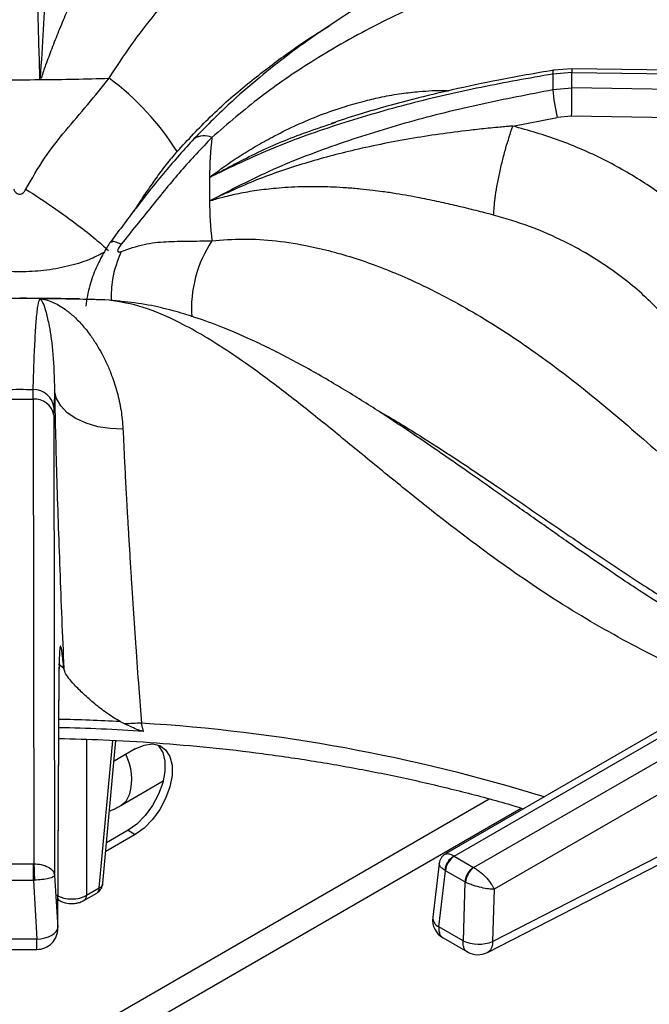
# Model space of a CAD drawing. Units: millimetres. Extents: x 5 to 415, y 5 to 292.
# Drawn here: x 352 to 360, y 237 to 249 of the extents above; entities that cross this region are included whole.
import ezdxf

# ---------------------------------------------------------------- set-up
doc = ezdxf.new("R2010")
doc.units = ezdxf.units.MM

msp = doc.modelspace()

# ---------------------------------------------------------------- linework, layer by layer
at = {"color": 7, "linetype": 'Continuous', "lineweight": 25}
for p, q in [((358.772, 248.191), (358.544, 248.174)), ((358.771, 248.237), (358.555, 248.22)), ((368.125, 248.108), (358.771, 248.237)), ((358.772, 248.007), (358.772, 248.191)), ((358.772, 248.191), (368.147, 248.062)), ((352.422, 248.107), (352.426, 248.129)), ((352.426, 248.129), (352.44, 248.127)), ((358.544, 247.988), (358.772, 248.007)), ((368.147, 247.868), (358.772, 248.007)), ((355.899, 247.579), (355.954, 247.598)), ((358.065, 247.553), (358.597, 247.655)), ((358.768, 247.669), (358.597, 247.655)), ((368.053, 247.532), (358.768, 247.669)), ((354.445, 246.66), (354.465, 246.668)), ((354.465, 246.668), (354.463, 246.659)), ((353.126, 245.48), (353.034, 245.486)), ((352.021, 244.293), (352.339, 244.293)), ((352.339, 244.293), (352.341, 244.407)), ((352.339, 244.293), (352.348, 238.748)), ((352.596, 244.397), (352.59, 244.187)), ((352.589, 244.102), (352.59, 244.187)), ((352.589, 244.102), (352.597, 238.61)), ((361.912, 241.551), (357.261, 238.866)), ((357.364, 238.841), (362.037, 241.538)), ((362.274, 241.401), (357.601, 238.704)), ((352.635, 237.987), (352.651, 241.097)), ((352.635, 237.975), (352.651, 241.085)), ((362.451, 241.106), (357.843, 238.446)), ((353.378, 240.445), (353.434, 240.417)), ((353.659, 240.329), (353.632, 240.427)), ((353.174, 238.516), (353.329, 240.22)), ((353.559, 240.119), (353.306, 239.973)), ((353.389, 239.446), (353.893, 239.737)), ((353.474, 239.148), (353.218, 239)), ((353.474, 239.148), (353.559, 239.099)), ((353.559, 239.099), (353.208, 238.896)), ((357.825, 237.822), (360.347, 239.118)), ((357.763, 237.691), (360.285, 238.987)), ((357.367, 238.839), (357.364, 238.841)), ((357.367, 238.839), (357.598, 238.706)), ((352.017, 238.748), (352.343, 238.748)), ((352.348, 238.748), (352.343, 238.748)), ((357.186, 238.753), (357.11, 238.11)), ((357.182, 237.997), (357.262, 238.666)), ((357.253, 238.671), (357.262, 238.666)), ((357.492, 238.533), (357.262, 238.666)), ((357.601, 238.704), (357.598, 238.706)), ((352.343, 238.551), (352.017, 238.551)), ((352.343, 238.551), (352.355, 238.552)), ((352.343, 238.551), (352.385, 237.851)), ((352.597, 238.61), (352.635, 237.987)), ((357.492, 238.533), (357.472, 237.829)), ((357.492, 238.533), (357.501, 238.528)), ((352.978, 238.374), (353.13, 238.462)), ((357.843, 238.446), (357.825, 237.822)), ((352.637, 238.322), (352.656, 238.311)), ((352.947, 238.311), (353.099, 238.399)), ((357.472, 237.829), (357.182, 237.997)), ((352.385, 237.851), (351.974, 237.851)), ((357.233, 237.864), (357.523, 237.697)), ((351.975, 237.727), (352.385, 237.727))]:
    msp.add_line(p, q, dxfattribs=at)
at = {"color": 8, "linetype": 'Continuous', "lineweight": 25}
for p, q in [((353.247, 245.476), (353.055, 245.482)), ((352.707, 241.079), (352.645, 241.13)), ((352.651, 241.097), (352.646, 241.052)), ((352.978, 240.235), (352.978, 238.374)), ((353.13, 238.462), (353.29, 240.222)), ((357.785, 239.521), (349.794, 234.909)), ((350.616, 235.056), (358.165, 239.414))]:
    msp.add_line(p, q, dxfattribs=at)
at = {"color": 8, "linetype": 'Continuous', "lineweight": 25, "flags": 128}
for points in [[(358.544, 248.174), (358.546, 248.197), (358.549, 248.213), (358.554, 248.22), (358.555, 248.22)], [(358.771, 248.235), (358.771, 248.236), (358.772, 248.23), (358.772, 248.214), (358.772, 248.191)], [(353.389, 239.446), (353.449, 239.497), (353.496, 239.582)], [(352.637, 238.33), (352.645, 238.32), (352.656, 238.311)]]:
    msp.add_lwpolyline(points, dxfattribs=at)
at = {"color": 7, "linetype": 'Continuous', "lineweight": 25, "flags": 128}
for points in [[(353.391, 245.461), (353.375, 245.464), (353.247, 245.476)], [(353.413, 243.937), (353.259, 243.942), (353.111, 243.965), (352.973, 244.006), (352.85, 244.062), (352.748, 244.132), (352.67, 244.214), (352.619, 244.303), (352.596, 244.397)], [(353.559, 240.119), (353.665, 240.165), (353.764, 240.179), (353.852, 240.16), (353.922, 240.109), (353.972, 240.028), (353.998, 239.924), (353.998, 239.801), (353.972, 239.666), (353.922, 239.529), (353.852, 239.396), (353.764, 239.276), (353.665, 239.174), (353.559, 239.099)], [(353.826, 240.17), (353.838, 240.158), (353.887, 240.077), (353.913, 239.973), (353.913, 239.85), (353.887, 239.715), (353.838, 239.578), (353.767, 239.445), (353.679, 239.325), (353.58, 239.223), (353.474, 239.148)], [(352.343, 238.551), (352.343, 238.576), (352.343, 238.603), (352.343, 238.63), (352.343, 238.657), (352.343, 238.684), (352.343, 238.708), (352.343, 238.729), (352.343, 238.748)], [(352.385, 237.851), (352.434, 237.855), (352.481, 237.865), (352.524, 237.878), (352.562, 237.895), (352.593, 237.916), (352.616, 237.939), (352.63, 237.963), (352.635, 237.987)]]:
    msp.add_lwpolyline(points, dxfattribs=at)
at = {"color": 7, "linetype": 'Continuous', "lineweight": 25}
for centre, radius, start, end in [((363.493, 248.081), 4.949, 178.925, 181.0739), ((352.18, 280.909), 32.803, 269.5768, 270.4232), ((352.181, 280.882), 32.776, 270.4224, 271.8652), ((351.392, 245.594), 3.137, 31.8072, 53.7316), ((360.289, 248.093), 1.748, 183.4473, 194.5072), ((337.686, 248.111), 21.086, 358.8006, 359.7179), ((360.782, 246.799), 6.339, 174.4141, 178.7286), ((360.759, 246.8), 6.315, 178.7309, 181.2691), ((360.783, 246.801), 6.34, 181.2717, 185.5854), ((352.18, 212.671), 32.823, 89.577, 90.4229), ((352.18, 212.706), 32.787, 88.1351, 89.5773), ((352.18, 218.683), 25.724, 89.6419, 90.358), ((352.36, 244.061), 0.233, 10.1464, 95.0461), ((352.348, 244.164), 0.243, 5.5929, 91.7025), ((353.7, 237.219), 3.209, 91.2192, 94.7468), ((352.183, 218.016), 22.362, 86.2149, 88.8081), ((357.476, 238.647), 0.224, 120.0633, 173.6993), ((357.493, 238.643), 0.233, 122.801, 174.3102), ((357.724, 238.51), 0.233, 122.801, 174.3102), ((357.743, 238.506), 0.243, 125.6339, 174.7501), ((353.024, 238.529), 0.15, 299.9973, 354.8136), ((357.358, 238.081), 0.25, 173.2104, 240.0955), ((352.385, 237.977), 0.25, 269.9093, 0), ((357.657, 238.23), 0.441, 245.2565, 292.354), ((357.648, 237.913), 0.25, 239.946, 297.1666)]:
    msp.add_arc(centre, radius, start, end, dxfattribs=at)
at = {"color": 8, "linetype": 'Continuous', "lineweight": 25}
for centre, radius, start, end in [((354.38, 247.231), 0.207, 63.1395, 125.2214), ((355.714, 245.369), 1.484, 146.7039, 183.6025), ((352.182, 218.099), 22.378, 86.9355, 88.8073), ((352.379, 220.014), 20.451, 72.7611, 86.489), ((352.823, 239.754), 0.694, 345.6371, 25.7124), ((353.058, 238.458), 0.072, 304.7179, 2.5167), ((353.104, 238.528), 0.0713, 292.0979, 350.2407), ((352.906, 238.371), 0.072, 304.683, 2.5182), ((357.237, 238.111), 0.127, 180.4669, 244.4464)]:
    msp.add_arc(centre, radius, start, end, dxfattribs=at)
at = {"color": 7, "linetype": 'Continuous', "lineweight": 25}
for points, knots in [([(362.128, 252.047), (361.959, 251.933), (361.627, 251.708), (361.158, 251.422), (360.742, 251.186), (360.401, 251.006), (360.131, 250.869), (359.929, 250.771), (359.78, 250.7), (359.656, 250.643), (359.531, 250.585), (359.382, 250.517), (359.154, 250.415), (358.849, 250.28), (358.476, 250.117), (357.958, 249.886), (357.307, 249.582), (356.695, 249.256), (356.272, 249.006), (355.993, 248.831), (355.694, 248.63), (355.369, 248.394), (355.03, 248.126), (354.651, 247.798), (354.395, 247.538), (354.26, 247.4)], [0, 0, 0, 0, 0.065125, 0.12816, 0.181941, 0.226674, 0.261237, 0.287684, 0.306075, 0.319818, 0.336333, 0.355875, 0.37844, 0.426926, 0.476322, 0.52418, 0.626923, 0.720567, 0.749802, 0.781603, 0.822425, 0.859092, 0.900781, 0.947598, 1, 1, 1, 1]), ([(352.422, 248.107), (352.414, 248.378), (352.398, 248.919), (352.38, 249.678), (352.364, 250.404), (352.351, 251.098), (352.344, 251.536), (352.341, 251.755)], [0, 0, 0, 0, 0.2002592, 0.3995021, 0.5990451, 0.7995052, 1, 1, 1, 1]), ([(362.49, 251.79), (362.265, 251.594), (361.822, 251.209), (361.145, 250.739), (360.461, 250.36), (359.745, 250.05), (359.085, 249.813), (358.484, 249.605), (357.963, 249.419), (357.419, 249.21), (356.915, 248.994), (356.461, 248.774), (356.063, 248.562), (355.591, 248.28), (355.051, 247.914), (354.665, 247.581), (354.473, 247.416)], [0, 0, 0, 0, 0.100544, 0.197916, 0.295122, 0.39033, 0.488778, 0.549523, 0.611179, 0.673441, 0.736085, 0.779367, 0.822627, 0.865892, 0.933479, 1, 1, 1, 1]), ([(352.596, 251.191), (352.596, 251.19), (352.596, 251.189), (352.596, 251.187), (352.596, 251.185), (352.596, 251.18), (352.596, 251.171), (352.596, 251.156), (352.596, 251.129), (352.596, 251.08), (352.595, 250.992), (352.589, 250.751), (352.57, 250.35), (352.534, 249.81), (352.497, 249.261), (352.459, 248.711), (352.437, 248.323), (352.426, 248.129)], [0, 0, 0, 0, 0.000678, 0.001207, 0.002153, 0.003841, 0.006856, 0.012241, 0.02186, 0.039043, 0.069755, 0.12469, 0.313926, 0.502932, 0.669639, 0.835478, 1, 1, 1, 1]), ([(353.413, 250.467), (353.409, 250.443), (353.401, 250.392), (353.371, 250.303), (353.33, 250.202), (353.288, 250.105), (353.245, 250.013), (353.206, 249.93), (353.165, 249.846), (353.123, 249.758), (353.078, 249.664), (353.027, 249.557), (352.977, 249.449), (352.931, 249.35), (352.887, 249.253), (352.838, 249.143), (352.786, 249.022), (352.72, 248.868), (352.646, 248.688), (352.565, 248.483), (352.505, 248.322), (352.462, 248.206), (352.448, 248.154), (352.44, 248.127)], [0, 0, 0, 0, 0.059011, 0.123903, 0.182764, 0.248074, 0.286417, 0.328244, 0.373575, 0.40778, 0.449362, 0.498344, 0.544847, 0.581179, 0.616544, 0.65709, 0.704892, 0.749082, 0.821024, 0.890467, 0.952364, 0.976044, 1, 1, 1, 1]), ([(358.544, 248.174), (358.258, 248.123), (357.684, 248.022), (356.837, 247.826), (356.007, 247.587), (355.2, 247.302), (354.697, 247.061), (354.445, 246.94)], [0, 0, 0, 0, 0.199457, 0.399749, 0.59979, 0.79932, 1, 1, 1, 1]), ([(358.555, 248.22), (358.335, 248.182), (357.928, 248.111), (357.371, 247.993), (356.913, 247.883), (356.539, 247.782), (356.21, 247.687), (356.003, 247.619), (355.898, 247.584)], [0, 0, 0, 0, 0.242735, 0.450107, 0.621878, 0.758894, 0.876424, 1, 1, 1, 1]), ([(352.254, 246.799), (352.326, 246.925), (352.466, 247.172), (352.726, 247.5), (352.995, 247.809), (353.163, 248.019), (353.247, 248.124)], [0, 0, 0, 0, 0.256244, 0.505146, 0.751967, 1, 1, 1, 1]), ([(354.445, 246.66), (354.696, 246.79), (355.198, 247.05), (356.004, 247.355), (356.832, 247.612), (357.681, 247.824), (358.256, 247.933), (358.544, 247.988)], [0, 0, 0, 0, 0.2002592, 0.3995019, 0.5990452, 0.7995057, 1, 1, 1, 1]), ([(358.065, 247.553), (358.064, 247.553), (358.063, 247.553), (358.06, 247.553), (358.056, 247.552), (358.049, 247.552), (358.036, 247.55), (358.013, 247.549), (357.972, 247.545), (357.899, 247.538), (357.769, 247.526), (357.421, 247.489), (356.877, 247.414), (356.206, 247.281), (355.581, 247.114), (355.004, 246.919), (354.644, 246.752), (354.465, 246.668)], [0, 0, 0, 0, 0.000678, 0.001207, 0.002153, 0.003841, 0.006856, 0.012241, 0.02186, 0.039043, 0.069755, 0.12469, 0.313926, 0.502932, 0.669639, 0.835479, 1, 1, 1, 1]), ([(357.837, 246.49), (357.841, 246.553), (357.846, 246.65), (357.875, 246.829), (357.905, 246.979), (357.941, 247.135), (357.993, 247.335), (358.037, 247.467), (358.065, 247.553)], [0, 0, 0, 0, 0.239835, 0.368604, 0.499998, 0.631396, 0.760164, 1, 1, 1, 1]), ([(360.819, 245.763), (360.71, 245.902), (360.492, 246.181), (360.091, 246.552), (359.645, 246.881), (359.153, 247.161), (358.627, 247.393), (358.252, 247.5), (358.065, 247.553)], [0, 0, 0, 0, 0.167026, 0.333557, 0.499983, 0.666788, 0.833551, 1, 1, 1, 1]), ([(354.26, 247.4), (354.144, 247.272), (353.913, 247.016), (353.586, 246.602), (353.372, 246.314), (353.264, 246.169)], [0, 0, 0, 0, 0.3316, 0.663087, 1, 1, 1, 1]), ([(354.473, 247.416), (354.349, 247.285), (354.099, 247.021), (353.752, 246.592), (353.513, 246.294), (353.392, 246.143)], [0, 0, 0, 0, 0.328102, 0.658807, 1, 1, 1, 1]), ([(352.106, 246.799), (352.111, 246.791), (352.12, 246.774), (352.138, 246.754), (352.159, 246.742), (352.18, 246.737), (352.202, 246.742), (352.222, 246.754), (352.24, 246.774), (352.249, 246.791), (352.254, 246.799)], [0, 0, 0, 0, 0.153076, 0.284511, 0.398244, 0.501093, 0.603425, 0.716332, 0.847209, 1, 1, 1, 1]), ([(352.254, 246.799), (352.362, 246.729), (352.581, 246.586), (352.863, 246.381), (353.087, 246.205), (353.189, 246.113), (353.239, 246.069)], [0, 0, 0, 0, 0.2761439, 0.5609407, 0.7838566, 1, 1, 1, 1]), ([(357.837, 246.49), (357.768, 246.508), (357.622, 246.546), (357.405, 246.599), (357.181, 246.65), (356.988, 246.69), (356.816, 246.722), (356.668, 246.747), (356.526, 246.768), (356.385, 246.786), (356.24, 246.802), (356.082, 246.815), (355.931, 246.824), (355.797, 246.828), (355.671, 246.83), (355.533, 246.828), (355.387, 246.821), (355.209, 246.808), (355.011, 246.785), (354.8, 246.749), (354.643, 246.712), (354.534, 246.684), (354.487, 246.667), (354.463, 246.659)], [0, 0, 0, 0, 0.059011, 0.123903, 0.182764, 0.248075, 0.286417, 0.328244, 0.373575, 0.407781, 0.449362, 0.498344, 0.544847, 0.581179, 0.616543, 0.65709, 0.704892, 0.749082, 0.821024, 0.890467, 0.952364, 0.976044, 1, 1, 1, 1]), ([(360.472, 244.376), (360.448, 244.428), (360.396, 244.539), (360.301, 244.71), (360.184, 244.896), (360.037, 245.097), (359.861, 245.304), (359.659, 245.507), (359.435, 245.701), (359.192, 245.88), (358.941, 246.038), (358.637, 246.201), (358.274, 246.361), (357.981, 246.447), (357.837, 246.49)], [0, 0, 0, 0, 0.052518, 0.111827, 0.177931, 0.250836, 0.334364, 0.416852, 0.500518, 0.589947, 0.673361, 0.750755, 0.877674, 1, 1, 1, 1]), ([(353.392, 246.057), (353.483, 246.088), (353.662, 246.151), (353.927, 246.176), (354.188, 246.179), (354.378, 246.182), (354.473, 246.184)], [0, 0, 0, 0, 0.256244, 0.505146, 0.751967, 1, 1, 1, 1]), ([(354.473, 246.184), (354.598, 246.194), (354.848, 246.214), (355.243, 246.188), (355.704, 246.114), (356.231, 245.971), (356.87, 245.721), (357.549, 245.371), (358.251, 244.921), (358.962, 244.386), (359.668, 243.784), (360.373, 243.139), (361.045, 242.52), (361.708, 241.939), (362.144, 241.605), (362.364, 241.436)], [0, 0, 0, 0, 0.044424, 0.089324, 0.134733, 0.199343, 0.264128, 0.347734, 0.430702, 0.512103, 0.611094, 0.706627, 0.802338, 0.900005, 1, 1, 1, 1]), ([(353.264, 246.169), (353.25, 246.149), (353.223, 246.109), (353.163, 246.008), (353.085, 245.852), (353.003, 245.636), (352.981, 245.486), (352.968, 245.405)], [0, 0, 0, 0, 0.104894, 0.209665, 0.431494, 0.690376, 1, 1, 1, 1]), ([(353.392, 246.143), (353.386, 246.134), (353.374, 246.119), (353.36, 246.097), (353.351, 246.078), (353.348, 246.063), (353.351, 246.053), (353.36, 246.049), (353.374, 246.05), (353.386, 246.054), (353.392, 246.057)], [0, 0, 0, 0, 0.153081, 0.284515, 0.398244, 0.501093, 0.603418, 0.716329, 0.847204, 1, 1, 1, 1]), ([(352.18, 245.497), (351.896, 245.496), (351.604, 245.495), (351.312, 245.486), (351.303, 245.485)], [0, 0, 0, 0, 0.969207, 1, 1, 1, 1]), ([(352.892, 245.489), (352.874, 245.49), (352.637, 245.496), (352.399, 245.497), (352.18, 245.497)], [0, 0, 0, 0, 0.0778164, 1, 1, 1, 1]), ([(352.341, 244.407), (352.344, 244.52), (352.351, 244.746), (352.364, 245.031), (352.38, 245.262), (352.398, 245.433), (352.414, 245.472), (352.422, 245.492)], [0, 0, 0, 0, 0.1994563, 0.3997488, 0.59979, 0.7993192, 1, 1, 1, 1]), ([(352.422, 245.492), (352.446, 245.489), (352.495, 245.481), (352.569, 245.455), (352.645, 245.418), (352.729, 245.364), (352.822, 245.288), (352.923, 245.186), (353.016, 245.069), (353.095, 244.952), (353.163, 244.834), (353.223, 244.713), (353.287, 244.559), (353.345, 244.38), (353.394, 244.166), (353.407, 244.012), (353.413, 243.937)], [0, 0, 0, 0, 0.061884, 0.125634, 0.186572, 0.25108, 0.331497, 0.41559, 0.501826, 0.571068, 0.626549, 0.693269, 0.752009, 0.837608, 0.920112, 1, 1, 1, 1]), ([(352.422, 245.492), (352.434, 245.479), (352.457, 245.452), (352.495, 245.337), (352.538, 245.145), (352.584, 244.848), (352.592, 244.547), (352.596, 244.397)], [0, 0, 0, 0, 0.164255, 0.330265, 0.496952, 0.749497, 1, 1, 1, 1]), ([(361.125, 241.096), (361.09, 241.114), (360.832, 241.242), (360.37, 241.511), (359.764, 241.884), (359.223, 242.243), (358.745, 242.572), (358.309, 242.879), (357.901, 243.166), (357.52, 243.434), (357.174, 243.674), (356.81, 243.922), (356.424, 244.178), (355.976, 244.456), (355.589, 244.678), (355.274, 244.844), (355.047, 244.956), (354.823, 245.058), (354.563, 245.167), (354.289, 245.267), (353.995, 245.355), (353.697, 245.426), (353.498, 245.449), (353.391, 245.461)], [0, 0, 0, 0, 0.013415, 0.100582, 0.179104, 0.249227, 0.311193, 0.365132, 0.418897, 0.467345, 0.512272, 0.553664, 0.610287, 0.667822, 0.72923, 0.759622, 0.788111, 0.815263, 0.843887, 0.883869, 0.916988, 0.955538, 1, 1, 1, 1]), ([(352.596, 244.397), (352.599, 244.237), (352.606, 243.917), (352.62, 243.388), (352.638, 242.834), (352.658, 242.259), (352.681, 241.671), (352.698, 241.277), (352.707, 241.079)], [0, 0, 0, 0, 0.1672, 0.334316, 0.500976, 0.666851, 0.833409, 1, 1, 1, 1]), ([(353.413, 243.937), (353.417, 243.856), (353.424, 243.692), (353.437, 243.427), (353.45, 243.178), (353.463, 242.946), (353.476, 242.735), (353.489, 242.507), (353.503, 242.28), (353.518, 242.045), (353.533, 241.815), (353.549, 241.576), (353.571, 241.254), (353.599, 240.867), (353.621, 240.566), (353.632, 240.427)], [0, 0, 0, 0, 0.081491, 0.165053, 0.250685, 0.308018, 0.36874, 0.432848, 0.500342, 0.557286, 0.625413, 0.688036, 0.750649, 0.885268, 1, 1, 1, 1]), ([(352.707, 241.079), (352.7, 241.15), (352.689, 241.256), (352.677, 241.326), (352.668, 241.351), (352.661, 241.342), (352.656, 241.297), (352.652, 241.219), (352.651, 241.138), (352.651, 241.097)], [0, 0, 0, 0, 0.240013, 0.364924, 0.487805, 0.614745, 0.742796, 0.872083, 1, 1, 1, 1]), ([(353.378, 240.445), (353.324, 240.479), (353.215, 240.546), (353.072, 240.66), (352.941, 240.774), (352.81, 240.904), (352.726, 241.01), (352.711, 241.063), (352.707, 241.079)], [0, 0, 0, 0, 0.153676, 0.307717, 0.473445, 0.638999, 0.889904, 1, 1, 1, 1]), ([(353.659, 240.329), (353.64, 240.333), (353.59, 240.345), (353.517, 240.38), (353.462, 240.405), (353.434, 240.417)], [0, 0, 0, 0, 0.245484, 0.622322, 1, 1, 1, 1]), ([(352.647, 240.245), (352.824, 240.24), (353.214, 240.231), (353.815, 240.194), (354.449, 240.14), (355.077, 240.067), (355.698, 239.976), (356.31, 239.868), (356.912, 239.744), (357.502, 239.601), (357.929, 239.488), (358.156, 239.417), (358.195, 239.405)], [0, 0, 0, 0, 0.0917577, 0.2024659, 0.3131655, 0.4238534, 0.5345259, 0.6451793, 0.7558107, 0.8664163, 0.9769933, 1, 1, 1, 1]), ([(353.252, 239.376), (353.284, 239.391), (353.33, 239.412), (353.375, 239.438), (353.389, 239.446)], [0, 0, 0, 0, 0.693861, 1, 1, 1, 1]), ([(357.26, 238.866), (357.251, 238.859), (357.231, 238.846), (357.209, 238.818), (357.193, 238.787), (357.188, 238.765), (357.186, 238.753)], [0, 0, 0, 0, 0.250385, 0.5051, 0.757171, 1, 1, 1, 1]), ([(352.348, 238.748), (352.379, 238.746), (352.443, 238.743), (352.524, 238.711), (352.582, 238.665), (352.592, 238.629), (352.597, 238.61)], [0, 0, 0, 0, 0.235885, 0.490278, 0.743229, 1, 1, 1, 1]), ([(352.348, 238.748), (352.349, 238.734), (352.351, 238.706), (352.353, 238.649), (352.355, 238.595), (352.355, 238.566), (352.355, 238.552)], [0, 0, 0, 0, 0.271574, 0.562088, 0.788425, 1, 1, 1, 1]), ([(357.601, 238.704), (357.615, 238.696), (357.642, 238.679), (357.695, 238.637), (357.756, 238.578), (357.812, 238.507), (357.833, 238.466), (357.843, 238.446)], [0, 0, 0, 0, 0.138561, 0.280998, 0.536195, 0.771962, 1, 1, 1, 1]), ([(352.597, 238.61), (352.593, 238.604), (352.585, 238.591), (352.529, 238.573), (352.45, 238.559), (352.386, 238.554), (352.355, 238.552)], [0, 0, 0, 0, 0.256766, 0.509722, 0.763429, 1, 1, 1, 1]), ([(357.843, 238.446), (357.821, 238.446), (357.778, 238.447), (357.69, 238.463), (357.608, 238.485), (357.544, 238.509), (357.515, 238.522), (357.501, 238.528)], [0, 0, 0, 0, 0.22803, 0.463808, 0.718999, 0.86143, 1, 1, 1, 1]), ([(352.625, 238.374), (352.638, 238.367), (352.663, 238.353), (352.721, 238.335), (352.801, 238.325), (352.882, 238.335), (352.94, 238.353), (352.965, 238.367), (352.978, 238.374)], [0, 0, 0, 0, 0.1303997, 0.2573824, 0.5000003, 0.7426103, 0.8695935, 1, 1, 1, 1]), ([(352.656, 238.311), (352.67, 238.304), (352.71, 238.284), (352.779, 238.272), (352.845, 238.276), (352.901, 238.288), (352.931, 238.303), (352.947, 238.311)], [0, 0, 0, 0, 0.164785, 0.4527335, 0.6567726, 0.8094126, 1, 1, 1, 1])]:
    msp.add_open_spline(points, degree=3, knots=knots, dxfattribs=at)
at = {"color": 8, "linetype": 'Continuous', "lineweight": 25}
for points, knots in [([(353.247, 248.124), (353.335, 248.258), (353.512, 248.528), (353.796, 248.897), (354.135, 249.287), (354.533, 249.676), (355.035, 250.082), (355.599, 250.445), (356.226, 250.753), (356.912, 251.016), (357.667, 251.251), (358.425, 251.464), (358.929, 251.625), (359.141, 251.694)], [0, 0, 0, 0, 0.057246, 0.115115, 0.173649, 0.256851, 0.340268, 0.447964, 0.554797, 0.659598, 0.784968, 0.909498, 1, 1, 1, 1]), ([(354.058, 247.248), (354.188, 247.389), (354.46, 247.682), (354.889, 248.055), (355.339, 248.398), (355.666, 248.622), (355.85, 248.733), (355.875, 248.749)], [0, 0, 0, 0, 0.228816, 0.475397, 0.708056, 0.958949, 1, 1, 1, 1]), ([(354.445, 246.94), (354.506, 246.985), (354.629, 247.077), (354.82, 247.204), (355.018, 247.325), (355.239, 247.447), (355.491, 247.57), (355.772, 247.689), (356.047, 247.784), (356.292, 247.853), (356.516, 247.905), (356.73, 247.942), (356.981, 247.969), (357.168, 247.982), (357.285, 247.975), (357.3, 247.974)], [0, 0, 0, 0, 0.072822, 0.147838, 0.219545, 0.295455, 0.390084, 0.48904, 0.590517, 0.671996, 0.737283, 0.815794, 0.884916, 0.985643, 1, 1, 1, 1]), ([(354.445, 246.94), (354.625, 247.036), (354.986, 247.231), (355.477, 247.441), (355.788, 247.543), (355.899, 247.579)], [0, 0, 0, 0, 0.389045, 0.782246, 1, 1, 1, 1]), ([(354.058, 247.248), (354.014, 247.197), (353.927, 247.094), (353.804, 246.929), (353.688, 246.762), (353.601, 246.631), (353.553, 246.556), (353.539, 246.535)], [0, 0, 0, 0, 0.231576, 0.469417, 0.699431, 0.918478, 1, 1, 1, 1]), ([(353.392, 246.143), (353.347, 246.161), (353.28, 246.188), (353.277, 246.167), (353.275, 246.16)], [0, 0, 0, 0, 0.663809, 1, 1, 1, 1]), ([(353.392, 246.057), (353.348, 245.948), (353.275, 245.766), (353.273, 245.555), (353.272, 245.469)], [0, 0, 0, 0, 0.5952397, 1, 1, 1, 1]), ([(353.184, 246.043), (353.126, 246.013), (352.996, 245.946), (352.751, 245.874), (352.473, 245.824), (352.182, 245.808), (351.89, 245.824), (351.61, 245.873), (351.365, 245.946), (351.234, 246.013), (351.176, 246.043)], [0, 0, 0, 0, 0.104986, 0.235358, 0.368252, 0.498569, 0.630967, 0.763738, 0.894337, 1, 1, 1, 1]), ([(360.668, 240.833), (360.539, 240.881), (360.106, 241.045), (359.377, 241.411), (358.505, 241.928), (357.667, 242.516), (356.969, 243.062), (356.386, 243.537), (355.913, 243.926), (355.447, 244.3), (355.038, 244.61), (354.684, 244.857), (354.384, 245.048), (354.036, 245.239), (353.648, 245.409), (353.38, 245.454), (353.247, 245.476)], [0, 0, 0, 0, 0.043498, 0.147046, 0.250416, 0.351662, 0.456355, 0.520953, 0.586518, 0.65273, 0.719346, 0.765374, 0.811378, 0.857386, 0.92926, 1, 1, 1, 1]), ([(356.438, 244.166), (356.448, 244.16), (356.618, 244.068), (356.93, 243.874), (357.4, 243.574), (357.898, 243.239), (358.437, 242.87), (358.997, 242.487), (359.552, 242.118), (360.116, 241.763), (360.67, 241.437), (361.042, 241.246), (361.223, 241.153)], [0, 0, 0, 0, 0.006478, 0.1059, 0.195092, 0.301046, 0.419316, 0.534046, 0.653791, 0.768184, 0.887037, 1, 1, 1, 1]), ([(357.26, 238.864), (357.271, 238.868), (357.288, 238.874), (357.327, 238.861), (357.352, 238.848), (357.364, 238.841)], [0, 0, 0, 0, 0.457258, 0.732354, 1, 1, 1, 1]), ([(357.253, 238.671), (357.242, 238.68), (357.219, 238.696), (357.191, 238.726), (357.188, 238.743), (357.187, 238.754)], [0, 0, 0, 0, 0.262815, 0.532989, 1, 1, 1, 1]), ([(357.182, 237.997), (357.182, 237.98), (357.181, 237.953), (357.19, 237.918), (357.203, 237.891), (357.219, 237.872), (357.231, 237.867), (357.234, 237.865)], [0, 0, 0, 0, 0.285087, 0.439522, 0.693513, 0.917604, 1, 1, 1, 1]), ([(352.385, 237.728), (352.385, 237.727), (352.385, 237.726), (352.385, 237.733), (352.385, 237.749), (352.385, 237.775), (352.385, 237.809), (352.385, 237.837), (352.385, 237.851)], [0, 0, 0, 0, 0.058856, 0.247075, 0.435312, 0.623546, 0.811769, 1, 1, 1, 1]), ([(357.524, 237.698), (357.521, 237.699), (357.509, 237.704), (357.493, 237.723), (357.48, 237.75), (357.472, 237.786), (357.472, 237.812), (357.472, 237.829)], [0, 0, 0, 0, 0.080006, 0.304708, 0.559333, 0.713977, 1, 1, 1, 1]), ([(357.825, 237.822), (357.824, 237.808), (357.823, 237.779), (357.812, 237.743), (357.794, 237.715), (357.777, 237.697), (357.765, 237.693), (357.762, 237.692)], [0, 0, 0, 0, 0.234252, 0.468484, 0.702721, 0.936971, 1, 1, 1, 1])]:
    msp.add_open_spline(points, degree=3, knots=knots, dxfattribs=at)

doc.saveas('drawing.dxf')
